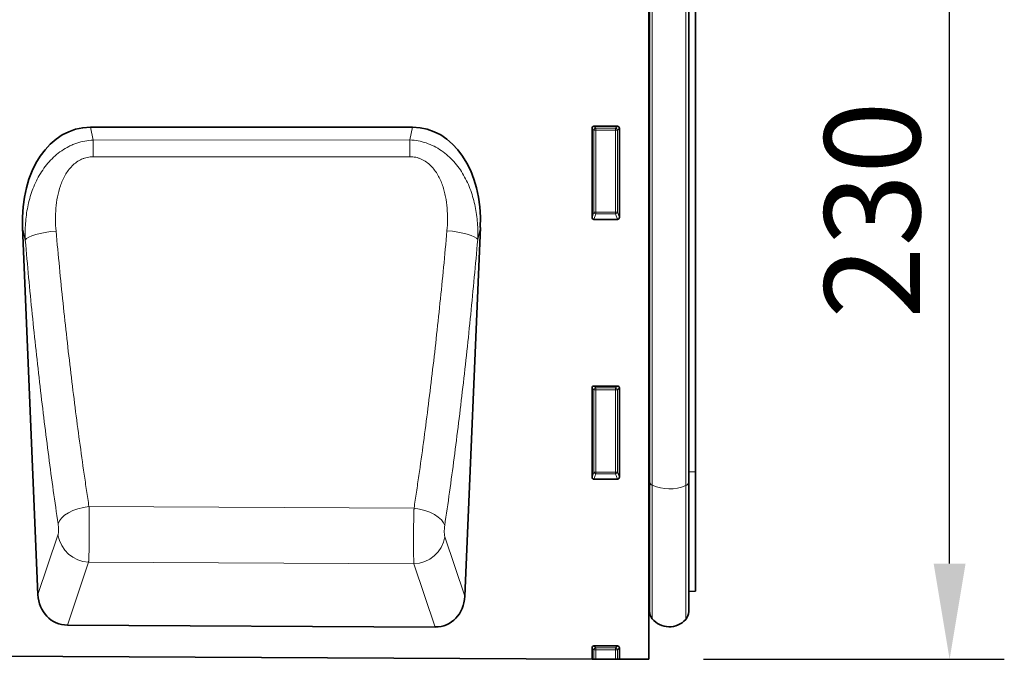
# Model space of a CAD drawing. Units: millimetres. Extents: x 155 to 1917, y 207 to 1440.
# Drawn here: x 1665 to 1917, y 1096 to 1259 of the extents above; entities that cross this region are included whole.
import ezdxf

# ---------------------------------------------------------------- set-up
doc = ezdxf.new("R2010")
doc.units = ezdxf.units.MM
for name, color, linetype, lineweight in [('133304', 7, 'Continuous', 25), ('DIMENSION', 3, 'Continuous', 25), ('TANGENT_EDGES', 4, 'Continuous', 25)]:
    doc.layers.add(name, color=color, linetype=linetype, lineweight=lineweight)
doc.styles.add('BEMSTIL', font='arial.ttf', dxfattribs={"width": 0.8})
doc.dimstyles.new('BEMASS$0', dxfattribs={"dimscale": 10, "dimtxt": 3.5, "dimasz": 3.5, "dimexe": 2, "dimexo": 0, "dimgap": 1, "dimtad": 1, "dimdec": 1, "dimtxsty": 'BEMSTIL', "dimcen": 3, "dimclrd": 3, "dimclre": 3, "dimclrt": 4, "dimadec": 0, "dimazin": 0, "dimtfac": 1, "dimtdec": 1, "dimtofl": 0, "dimtmove": 0, "dimatfit": 0, "dimfxl": 0, "dimtolj": 1, "dimlwd": -1, "dimlwe": -1, "dimarcsym": 0})

# ---------------------------------------------------------------- blocks, each defined once
blk = doc.blocks.new('*D28')
at = {"layer": 'Defpoints', "color": 0}
for p in [(1837.18, 1325.74), (1903.19, 1325.74), (1826.18, 1095.8)]:
    blk.add_point(p, dxfattribs=at)
at = {"layer": 'DIMENSION', "color": 3}
for p, q in [((1851.18, 1325.74), (1917.19, 1325.74)), ((1903.19, 1120.3), (1903.19, 1301.24)), ((1840.18, 1095.8), (1917.19, 1095.8))]:
    blk.add_line(p, q, dxfattribs=at)
for points in [[(1899.11, 1301.24), (1907.28, 1301.24), (1903.19, 1325.74)], [(1899.11, 1120.3), (1907.28, 1120.3), (1903.19, 1095.8)]]:
    blk.add_solid(points, dxfattribs=at)
at = {"layer": 'DIMENSION', "color": 4, "insert": (1871.16, 1210.77), "char_height": 24.5, "attachment_point": 2, "rotation": 90, "style": 'BEMSTIL'}
blk.add_mtext('\\A1;230', dxfattribs=at)
blk = doc.blocks.new('1031029-M_D_FRONT VIEW')
at = {"layer": '133304', "linetype": 'Continuous', "lineweight": 35}
for p, q in [((1860.62, 1253.9), (1860.62, 1052.68)), ((1860.63, 1099.14), (1860.63, 1232.12)), ((1860.87, 1098.09), (1860.87, 1232.12)), ((1870.87, 1098.04), (1870.87, 1232.12)), ((1872.62, 1100.69), (1872.62, 1232.12)), ((1800.19, 1188.84), (1717.73, 1188.84)), ((1846.12, 1165.79), (1846.12, 1188.63)), ((1846.61, 1189.12), (1852.63, 1189.12)), ((1853.12, 1188.63), (1853.12, 1165.79)), ((1852.65, 1165.28), (1846.59, 1165.28)), ((1700.38, 1163.2), (1704.33, 1069.27)), ((1813.57, 1068.8), (1817.54, 1163.2)), ((1846.12, 1099.29), (1846.12, 1122.13)), ((1846.61, 1122.62), (1852.63, 1122.62)), ((1853.12, 1122.13), (1853.12, 1099.29)), ((1852.65, 1098.78), (1846.59, 1098.78)), ((1860.63, 1099.14), (1860.63, 1067.34)), ((1872.62, 1070.1), (1872.62, 1100.69)), ((1860.87, 1098.09), (1860.87, 1064.98)), ((1870.87, 1098.04), (1870.87, 1064.88)), ((1870.87, 1070.06), (1872.62, 1070.1)), ((1860.62, 1067.35), (1860.63, 1067.34)), ((1805.98, 1060.95), (1711.85, 1061.42)), ((861.62, 1057.67), (1846.12, 1052.75)), ((1846.61, 1056.12), (1852.63, 1056.12)), ((1846.12, 1052.75), (1846.12, 1055.63)), ((1853.12, 1055.63), (1853.12, 1052.72)), ((1846.62, 1052.75), (1846.12, 1052.75)), ((1847.11, 1052.75), (1846.62, 1052.75)), ((1847.11, 1052.75), (1852.13, 1052.72)), ((1852.62, 1052.72), (1852.13, 1052.72)), ((1853.12, 1052.72), (1852.62, 1052.72)), ((1853.12, 1052.72), (1860.62, 1052.68))]:
    blk.add_line(p, q, dxfattribs=at)
for centre, radius, start, end in [((1860.07, 1066.77), 0.8, 0, 45.2649), ((1863.87, 1064.98), 3, 180, 219.2428), ((1867.87, 1064.88), 3, 317.8848, 0), ((1865.91, 1066.65), 5.64, 219.2428, 317.8848)]:
    blk.add_arc(centre, radius, start, end, dxfattribs=at)
for centre, major_axis, ratio, start_param, end_param in [((1720.82, 1160.55), (6.11, -27.96), 0.698814, 2.990057, 4.467178), ((1797.1, 1160.55), (6.11, 27.96), 0.698814, 4.9576, 6.434721), ((1846.63, 1188.61), (-0.364, 0.364), 0.970288, 5.512866, 7.053504), ((1852.61, 1188.61), (0.364, 0.364), 0.970288, 5.512866, 7.053504), ((1846.63, 1165.83), (-0.198, -0.523), 0.894952, 5.112156, 6.6095), ((1852.61, 1165.83), (0.198, -0.523), 0.894952, 5.956871, 7.454214), ((1846.63, 1122.11), (-0.364, 0.364), 0.970288, 5.512866, 7.053504), ((1852.61, 1122.11), (0.364, 0.364), 0.970288, 5.512866, 7.053504), ((1846.63, 1099.33), (-0.198, -0.523), 0.894952, 5.112156, 6.6095), ((1852.61, 1099.33), (0.198, -0.523), 0.894952, 5.956871, 7.454214), ((1712.42, 1070.25), (-2.85, -8.45), 0.897544, 5.117181, 6.572386), ((1805.48, 1069.78), (-2.84, 8.45), 0.897023, 2.844445, 4.308624), ((1846.63, 1055.61), (-0.364, 0.364), 0.970288, 5.512866, 7.053504), ((1852.61, 1055.61), (0.364, 0.364), 0.970288, 5.512866, 7.053504)]:
    blk.add_ellipse(centre, major_axis=major_axis, ratio=ratio, start_param=start_param, end_param=end_param, dxfattribs=at)
at = {"layer": 'TANGENT_EDGES', "linetype": 'Continuous', "lineweight": 18}
for p, q in [((1861.55, 1097.24), (1861.55, 1232.12)), ((1870.09, 1097.14), (1870.09, 1232.12)), ((1717.73, 1188.84), (1718.44, 1185.56)), ((1799.49, 1185.61), (1800.19, 1188.84)), ((1846.62, 1188.13), (1846.12, 1188.63)), ((1846.61, 1189.12), (1847.11, 1188.62)), ((1846.62, 1167.11), (1846.62, 1188.13)), ((1847.11, 1188.13), (1846.62, 1188.13)), ((1847.11, 1188.62), (1852.13, 1188.62)), ((1847.11, 1188.13), (1847.11, 1188.62)), ((1847.11, 1188.13), (1847.11, 1167.11)), ((1852.13, 1188.13), (1847.11, 1188.13)), ((1852.13, 1188.62), (1852.63, 1189.12)), ((1852.13, 1188.62), (1852.13, 1188.13)), ((1852.13, 1167.11), (1852.13, 1188.13)), ((1852.62, 1188.13), (1852.13, 1188.13)), ((1853.12, 1188.63), (1852.62, 1188.13)), ((1852.62, 1188.13), (1852.62, 1167.11)), ((1718.44, 1185.56), (1799.49, 1185.61)), ((1846.12, 1165.79), (1846.62, 1167.11)), ((1847.11, 1167.11), (1846.62, 1167.11)), ((1847.11, 1167.11), (1847.11, 1166.66)), ((1847.11, 1167.11), (1852.13, 1167.11)), ((1852.13, 1166.66), (1852.13, 1167.11)), ((1852.62, 1167.11), (1852.13, 1167.11)), ((1852.62, 1167.11), (1853.12, 1165.79)), ((1847.11, 1166.66), (1846.59, 1165.28)), ((1852.13, 1166.66), (1847.11, 1166.66)), ((1852.65, 1165.28), (1852.13, 1166.66)), ((1701.08, 1159.98), (1700.38, 1163.2)), ((1817.54, 1163.2), (1816.86, 1160.08)), ((1846.62, 1121.63), (1846.12, 1122.13)), ((1846.61, 1122.62), (1847.11, 1122.12)), ((1846.62, 1100.61), (1846.62, 1121.63)), ((1847.11, 1121.63), (1846.62, 1121.63)), ((1847.11, 1122.12), (1852.13, 1122.12)), ((1847.11, 1121.63), (1847.11, 1122.12)), ((1852.13, 1121.63), (1847.11, 1121.63)), ((1847.11, 1121.63), (1847.11, 1100.61)), ((1852.13, 1122.12), (1852.63, 1122.62)), ((1852.13, 1122.12), (1852.13, 1121.63)), ((1852.13, 1100.61), (1852.13, 1121.63)), ((1852.62, 1121.63), (1852.13, 1121.63)), ((1853.12, 1122.13), (1852.62, 1121.63)), ((1852.62, 1121.63), (1852.62, 1100.61)), ((1846.12, 1099.29), (1846.62, 1100.61)), ((1847.11, 1100.16), (1846.59, 1098.78)), ((1847.11, 1100.61), (1846.62, 1100.61)), ((1847.11, 1100.61), (1847.11, 1100.16)), ((1847.11, 1100.61), (1852.13, 1100.61)), ((1852.13, 1100.16), (1847.11, 1100.16)), ((1852.13, 1100.16), (1852.13, 1100.61)), ((1852.62, 1100.61), (1852.13, 1100.61)), ((1852.65, 1098.78), (1852.13, 1100.16)), ((1852.62, 1100.61), (1853.12, 1099.29)), ((1860.63, 1099.14), (1860.62, 1099.15)), ((1870.87, 1100.67), (1872.62, 1100.69)), ((1861.55, 1097.24), (1861.55, 1063.08)), ((1870.09, 1097.14), (1870.09, 1062.87)), ((1800.57, 1091.34), (1717.38, 1091.79)), ((1704.33, 1069.27), (1709.45, 1084.48)), ((1808.45, 1084.05), (1813.57, 1068.8)), ((1717.29, 1077.56), (1711.85, 1061.42)), ((1717.29, 1077.56), (1800.54, 1077.13)), ((1805.98, 1060.95), (1800.54, 1077.13)), ((1846.61, 1056.12), (1847.11, 1055.62)), ((1852.13, 1055.62), (1852.63, 1056.12)), ((1846.62, 1055.13), (1846.12, 1055.63)), ((1846.62, 1052.75), (1846.62, 1055.13)), ((1847.11, 1055.13), (1846.62, 1055.13)), ((1847.11, 1055.62), (1852.13, 1055.62)), ((1847.11, 1055.13), (1847.11, 1055.62)), ((1852.13, 1055.13), (1847.11, 1055.13)), ((1847.11, 1055.13), (1847.11, 1052.75)), ((1852.13, 1055.62), (1852.13, 1055.13)), ((1852.62, 1055.13), (1852.13, 1055.13)), ((1852.13, 1052.72), (1852.13, 1055.13)), ((1853.12, 1055.63), (1852.62, 1055.13)), ((1852.62, 1055.13), (1852.62, 1052.72))]:
    blk.add_line(p, q, dxfattribs=at)
at = {"layer": 'TANGENT_EDGES', "linetype": 'Continuous', "lineweight": 18, "flags": 128}
for points in [[(1718.44, 1185.56), (1718.44, 1185.12), (1718.44, 1184.64), (1718.44, 1184.13), (1718.44, 1183.6), (1718.44, 1183.05), (1718.44, 1182.48), (1718.44, 1181.89), (1718.44, 1181.29)], [(1799.49, 1185.61), (1799.49, 1185.16), (1799.49, 1184.68), (1799.49, 1184.17), (1799.49, 1183.64), (1799.49, 1183.08), (1799.49, 1182.51), (1799.49, 1181.92), (1799.49, 1181.32)], [(1799.49, 1181.32), (1783.49, 1181.32), (1718.44, 1181.29)], [(1701.08, 1159.98), (1701.43, 1160.35), (1702, 1160.71), (1702.8, 1161.06), (1703.78, 1161.39), (1704.93, 1161.68), (1706.2, 1161.94), (1707.56, 1162.14), (1708.96, 1162.28)], [(1816.86, 1160.08), (1816.52, 1160.44), (1815.94, 1160.8), (1815.15, 1161.15), (1814.16, 1161.48), (1813.02, 1161.77), (1811.75, 1162.02), (1810.39, 1162.22), (1808.99, 1162.36)], [(1709.49, 1087.33), (1709.8, 1088.09), (1710.35, 1088.83), (1711.14, 1089.54), (1712.13, 1090.19), (1713.28, 1090.75), (1714.57, 1091.22), (1715.96, 1091.56), (1717.38, 1091.79)], [(1808.42, 1086.89), (1808.11, 1087.65), (1807.56, 1088.39), (1806.78, 1089.1), (1805.8, 1089.74), (1804.65, 1090.3), (1803.36, 1090.77), (1801.99, 1091.12), (1800.57, 1091.34)]]:
    blk.add_lwpolyline(points, dxfattribs=at)
at = {"layer": 'TANGENT_EDGES', "linetype": 'Continuous', "lineweight": 18}
for centre, radius, start, end in [((1847.13, 1188.11), 0.511, 91.9981, 178.0019), ((1852.11, 1188.11), 0.511, 1.9981, 88.0019), ((1847.13, 1167.18), 0.519, 187.2498, 267.5041), ((1852.1, 1167.18), 0.519, 272.4959, 352.7502), ((1847.13, 1121.61), 0.511, 91.9981, 178.0019), ((1852.11, 1121.61), 0.511, 1.9981, 88.0019), ((1847.13, 1100.68), 0.519, 187.2498, 267.5041), ((1852.1, 1100.68), 0.519, 272.4959, 352.7502), ((1860.55, 1098.83), 0.329, 10.9922, 74.8812), ((1861.94, 1098.24), 1.08, 188.3569, 248.6555), ((1865.93, 1106.83), 10.54, 245.4382, 293.2745), ((1869.73, 1098.23), 1.15, 288.2579, 350.4007), ((1717.62, 1085.83), 8.28, 189.4175, 267.6858), ((1800.28, 1085.41), 8.29, 271.8399, 350.5334), ((1847.13, 1055.11), 0.511, 91.9981, 178.0019), ((1852.11, 1055.11), 0.511, 1.9981, 88.0019)]:
    blk.add_arc(centre, radius, start, end, dxfattribs=at)
for points, knots in [([(1701.08, 1159.98), (1701.02, 1161.42), (1701.04, 1162.84), (1701.24, 1165.68), (1701.43, 1167.09), (1701.85, 1169.19), (1702.02, 1169.89), (1702.41, 1171.28), (1702.62, 1171.96), (1703.11, 1173.3), (1703.39, 1173.97), (1703.99, 1175.27), (1704.32, 1175.91), (1705.03, 1177.15), (1705.42, 1177.76), (1706.26, 1178.92), (1706.71, 1179.49), (1708.14, 1181.09), (1709.2, 1182.04), (1710.99, 1183.26), (1711.61, 1183.62), (1712.57, 1184.11), (1712.89, 1184.26), (1713.56, 1184.53), (1713.89, 1184.66), (1715.6, 1185.24), (1717, 1185.5), (1718.44, 1185.56)], [0, 0, 0, 0, 0.125, 0.125, 0.25, 0.25, 0.3125, 0.3125, 0.375, 0.375, 0.4375, 0.4375, 0.5, 0.5, 0.5625, 0.5625, 0.625, 0.625, 0.75, 0.75, 0.8125, 0.8125, 0.84375, 0.84375, 0.875, 0.875, 1, 1, 1, 1]), ([(1799.49, 1185.61), (1800.93, 1185.54), (1802.34, 1185.28), (1804.39, 1184.59), (1805.05, 1184.31), (1806.33, 1183.66), (1806.95, 1183.3), (1808.74, 1182.08), (1809.81, 1181.12), (1811.24, 1179.52), (1811.7, 1178.95), (1812.53, 1177.79), (1812.91, 1177.19), (1813.62, 1175.96), (1813.95, 1175.33), (1814.55, 1174.03), (1814.82, 1173.37), (1815.56, 1171.34), (1815.94, 1169.97), (1816.51, 1167.2), (1816.7, 1165.79), (1816.9, 1162.95), (1816.92, 1161.52), (1816.86, 1160.08)], [0, 0, 0, 0, 0.125, 0.125, 0.1875, 0.1875, 0.25, 0.25, 0.375, 0.375, 0.4375, 0.4375, 0.5, 0.5, 0.5625, 0.5625, 0.625, 0.625, 0.75, 0.75, 0.875, 0.875, 1, 1, 1, 1]), ([(1718.44, 1181.29), (1717.93, 1181.29), (1717.44, 1181.24), (1716.7, 1181.08), (1716.46, 1181.02), (1715.98, 1180.86), (1715.74, 1180.77), (1715.05, 1180.46), (1714.62, 1180.21), (1713.8, 1179.63), (1713.42, 1179.3), (1712.71, 1178.59), (1712.39, 1178.22), (1711.8, 1177.42), (1711.52, 1177), (1710.78, 1175.7), (1710.38, 1174.8), (1709.74, 1172.92), (1709.49, 1171.97), (1709.12, 1170.06), (1708.99, 1169.09), (1708.75, 1166.19), (1708.78, 1164.23), (1708.96, 1162.28)], [0, 0, 0, 0, 0.0625, 0.0625, 0.09375, 0.09375, 0.125, 0.125, 0.1875, 0.1875, 0.25, 0.25, 0.3125, 0.3125, 0.375, 0.375, 0.5, 0.5, 0.625, 0.625, 0.75, 0.75, 1, 1, 1, 1]), ([(1808.99, 1162.36), (1809.17, 1164.3), (1809.2, 1166.24), (1808.96, 1169.14), (1808.83, 1170.1), (1808.55, 1171.54), (1808.44, 1172.02), (1808.18, 1172.98), (1808.04, 1173.45), (1807.56, 1174.84), (1807.16, 1175.74), (1806.42, 1177.04), (1806.15, 1177.46), (1805.55, 1178.25), (1805.23, 1178.63), (1804.53, 1179.33), (1804.14, 1179.66), (1803.32, 1180.24), (1802.89, 1180.49), (1802.2, 1180.8), (1801.96, 1180.89), (1801.48, 1181.05), (1801.24, 1181.12), (1800.5, 1181.27), (1800, 1181.32), (1799.49, 1181.32)], [0, 0, 0, 0, 0.25, 0.25, 0.375, 0.375, 0.4375, 0.4375, 0.5, 0.5, 0.625, 0.625, 0.6875, 0.6875, 0.75, 0.75, 0.8125, 0.8125, 0.875, 0.875, 0.90625, 0.90625, 0.9375, 0.9375, 1, 1, 1, 1]), ([(1708.96, 1162.28), (1709.52, 1156.07), (1710.11, 1149.93), (1711.06, 1140.83), (1711.39, 1137.82), (1712.05, 1131.83), (1712.74, 1125.89), (1713.46, 1120.04), (1714.2, 1114.24), (1714.58, 1111.37), (1715.35, 1105.67), (1715.75, 1102.86), (1716.35, 1098.67), (1716.56, 1097.29), (1716.97, 1094.52), (1717.17, 1093.15), (1717.38, 1091.79)], [0, 0, 0, 0, 0.25, 0.25, 0.375, 0.375, 0.5, 0.625, 0.625, 0.75, 0.75, 0.875, 0.875, 0.9375, 0.9375, 1, 1, 1, 1]), ([(1800.57, 1091.34), (1800.78, 1092.71), (1800.99, 1094.1), (1801.4, 1096.88), (1801.6, 1098.28), (1802.21, 1102.49), (1802.6, 1105.33), (1803.37, 1111.07), (1803.75, 1113.96), (1804.49, 1119.81), (1805.21, 1125.7), (1805.9, 1131.68), (1806.57, 1137.71), (1806.9, 1140.75), (1807.84, 1149.92), (1808.44, 1156.11), (1808.99, 1162.36)], [0, 0, 0, 0, 0.0625, 0.0625, 0.125, 0.125, 0.25, 0.25, 0.375, 0.375, 0.5, 0.625, 0.625, 0.75, 0.75, 1, 1, 1, 1]), ([(1709.49, 1087.33), (1708.65, 1092.96), (1707.85, 1098.71), (1706.69, 1107.51), (1706.31, 1110.47), (1705.58, 1116.45), (1704.86, 1122.48), (1704.17, 1128.6), (1703.5, 1134.77), (1703.18, 1137.88), (1702.23, 1147.26), (1701.64, 1153.58), (1701.08, 1159.98)], [0, 0, 0, 0, 0.25, 0.25, 0.375, 0.375, 0.5, 0.625, 0.625, 0.75, 0.75, 1, 1, 1, 1]), ([(1816.86, 1160.08), (1816.3, 1153.63), (1815.71, 1147.26), (1814.76, 1137.81), (1814.43, 1134.68), (1813.76, 1128.47), (1813.07, 1122.3), (1812.35, 1116.23), (1811.61, 1110.21), (1811.23, 1107.22), (1810.07, 1098.36), (1809.26, 1092.57), (1808.42, 1086.89)], [0, 0, 0, 0, 0.25, 0.25, 0.375, 0.375, 0.5, 0.625, 0.625, 0.75, 0.75, 1, 1, 1, 1]), ([(1717.38, 1091.79), (1717.39, 1091.71), (1717.39, 1091.63), (1717.39, 1091.48), (1717.4, 1091.25), (1717.4, 1091.02), (1717.41, 1090.54), (1717.42, 1090.22), (1717.43, 1089.56), (1717.43, 1089.23), (1717.44, 1088.54), (1717.45, 1088.2), (1717.45, 1087.16), (1717.46, 1086.46), (1717.46, 1085.41), (1717.46, 1085.06), (1717.46, 1084.38), (1717.46, 1084.04), (1717.45, 1083.37), (1717.45, 1083.05), (1717.44, 1082.4), (1717.44, 1082.08), (1717.42, 1081.16), (1717.41, 1080.59), (1717.39, 1079.8), (1717.38, 1079.55), (1717.37, 1079.07), (1717.36, 1078.85), (1717.34, 1078.43), (1717.33, 1078.23), (1717.32, 1077.96), (1717.31, 1077.88), (1717.3, 1077.75), (1717.3, 1077.71), (1717.3, 1077.64), (1717.29, 1077.6), (1717.29, 1077.56)], [0, 0, 0, 0, 0.015625, 0.015625, 0.03125, 0.0625, 0.0625, 0.125, 0.125, 0.1875, 0.1875, 0.25, 0.25, 0.375, 0.375, 0.4375, 0.4375, 0.5, 0.5, 0.5625, 0.5625, 0.625, 0.625, 0.75, 0.75, 0.8125, 0.8125, 0.875, 0.875, 0.9375, 0.9375, 0.96875, 0.96875, 0.984375, 0.984375, 1, 1, 1, 1]), ([(1800.54, 1077.13), (1800.54, 1077.17), (1800.54, 1077.21), (1800.54, 1077.28), (1800.53, 1077.4), (1800.52, 1077.53), (1800.51, 1077.8), (1800.5, 1078), (1800.49, 1078.41), (1800.48, 1078.64), (1800.47, 1079.12), (1800.46, 1079.37), (1800.45, 1080.16), (1800.44, 1080.73), (1800.44, 1081.65), (1800.44, 1081.96), (1800.43, 1082.61), (1800.43, 1082.93), (1800.44, 1083.6), (1800.44, 1083.94), (1800.44, 1084.62), (1800.44, 1084.97), (1800.45, 1086.02), (1800.46, 1086.71), (1800.48, 1087.75), (1800.49, 1088.1), (1800.5, 1088.78), (1800.51, 1089.12), (1800.52, 1089.78), (1800.53, 1090.1), (1800.55, 1090.57), (1800.55, 1090.73), (1800.56, 1090.96), (1800.56, 1091.04), (1800.57, 1091.19), (1800.57, 1091.27), (1800.57, 1091.34)], [0, 0, 0, 0, 0.015625, 0.015625, 0.03125, 0.0625, 0.0625, 0.125, 0.125, 0.1875, 0.1875, 0.25, 0.25, 0.375, 0.375, 0.4375, 0.4375, 0.5, 0.5, 0.5625, 0.5625, 0.625, 0.625, 0.75, 0.75, 0.8125, 0.8125, 0.875, 0.875, 0.9375, 0.9375, 0.96875, 0.96875, 0.984375, 0.984375, 1, 1, 1, 1]), ([(1709.45, 1084.48), (1709.47, 1084.54), (1709.49, 1084.61), (1709.52, 1084.78), (1709.54, 1084.87), (1709.56, 1085.08), (1709.57, 1085.2), (1709.59, 1085.44), (1709.59, 1085.57), (1709.59, 1085.84), (1709.59, 1085.98), (1709.58, 1086.26), (1709.58, 1086.4), (1709.56, 1086.68), (1709.55, 1086.82), (1709.52, 1087.08), (1709.51, 1087.2), (1709.49, 1087.33)], [0, 0, 0, 0, 0.125, 0.125, 0.25, 0.25, 0.375, 0.375, 0.5, 0.5, 0.625, 0.625, 0.75, 0.75, 0.875, 0.875, 1, 1, 1, 1]), ([(1808.42, 1086.89), (1808.4, 1086.77), (1808.39, 1086.65), (1808.36, 1086.38), (1808.35, 1086.24), (1808.33, 1085.97), (1808.32, 1085.83), (1808.32, 1085.55), (1808.31, 1085.41), (1808.32, 1085.14), (1808.32, 1085.01), (1808.34, 1084.77), (1808.34, 1084.65), (1808.37, 1084.44), (1808.38, 1084.35), (1808.41, 1084.18), (1808.43, 1084.11), (1808.45, 1084.05)], [0, 0, 0, 0, 0.125, 0.125, 0.25, 0.25, 0.375, 0.375, 0.5, 0.5, 0.625, 0.625, 0.75, 0.75, 0.875, 0.875, 1, 1, 1, 1])]:
    blk.add_open_spline(points, degree=3, knots=knots, dxfattribs=at)

msp = doc.modelspace()

# ---------------------------------------------------------------- block references
at = {"layer": '133304'}
msp.add_blockref('1031029-M_D_FRONT VIEW', (-34.44, 43.12), dxfattribs=at)

# ---------------------------------------------------------------- dimensions: what is measured, and where the dimension line sits
at = {"layer": 'DIMENSION'}
dim = msp.add_linear_dim(base=(1903.19, 1325.74), p1=(1826.18, 1095.8), p2=(1837.18, 1325.74), angle=90, dimstyle='BEMASS$0', override={"dimscale": 7, "dimexo": 2, "dimdec": 0, "dimdle": 1, "dimtofl": 1, "dimtfill": 1}, dxfattribs=at)
dim.commit()
dim.dimension.update_dxf_attribs({"geometry": '*D28', "text_midpoint": (1903.19, 1210.77), "dimtype": 160})

doc.saveas('drawing.dxf')
